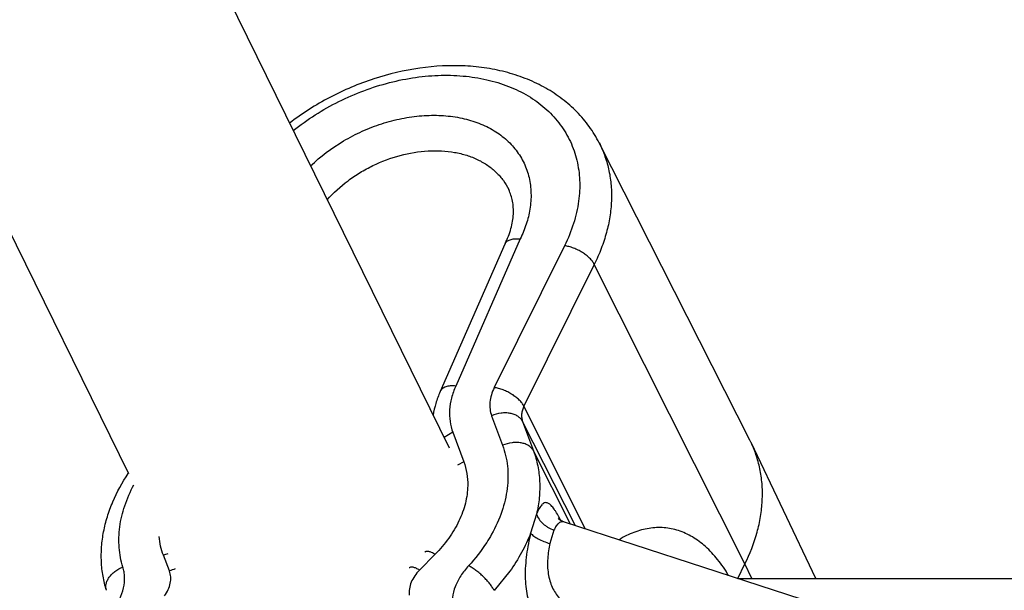
# Model space of a CAD drawing. Units: inches. Extents: x 0 to 17, y 0 to 11.
# Drawn here: x 4.4 to 4.6, y 6.3 to 6.4 of the extents above; entities that cross this region are included whole.
import ezdxf

# ---------------------------------------------------------------- set-up
doc = ezdxf.new("R2010")
doc.units = ezdxf.units.IN
doc.header["$LTSCALE"] = 0.935
doc.header["$MEASUREMENT"] = 0
doc.layers.get('0').update_dxf_attribs({"linetype": 'CONTINUOUS'})
doc.layers.add('02___PRT_ALL_AXES', color=7, linetype='CONTINUOUS')

msp = doc.modelspace()

# ---------------------------------------------------------------- linework, layer by layer
at = {"color": 7, "linetype": 'Continuous'}
for p, q in [((4.2985468062, 6.734196492100001), (4.4877399313, 6.348661438200001)), ((4.2782121454, 6.6683935058), (4.4370976787, 6.344618830499999)), ((4.5352265166, 6.349895902), (4.5114389426, 6.396863741000001)), ((4.4989737561, 6.381700034400001), (4.488778496, 6.358444961699999)), ((4.4965559321, 6.3808776329), (4.4863352596, 6.3575645953)), ((4.5059676967, 6.380619855599999), (4.494860416, 6.358192544)), ((4.496555918399999, 6.3808776016), (4.496576153299999, 6.380921070399999)), ((4.5106644983, 6.3776649751), (4.4995572176, 6.355237663500001)), ((4.5344368435, 6.330319609), (4.5106644983, 6.3776649751)), ((4.509298514, 6.3358371501), (4.4995572176, 6.355237663500001)), ((4.4944546079, 6.3537378026), (4.496179344100001, 6.3490743829)), ((4.5076831436, 6.336362179400001), (4.4993387692, 6.3528396549)), ((4.4993387692, 6.3528396549), (4.5010635054, 6.3481762352)), ((4.4883239594, 6.3511241496), (4.4869444374, 6.350280188999999)), ((4.4883239594, 6.3511241496), (4.4900486956, 6.3464607298)), ((4.5456269055, 6.3280221629), (4.5354254105, 6.3494905989)), ((4.5069208567, 6.336609938600001), (4.5010635054, 6.3481762352)), ((4.4900486956, 6.3464607298), (4.489079446, 6.3459301128)), ((4.5015375536, 6.3381807908), (4.5006138381, 6.3351916462)), ((4.5629700878, 6.3183927632), (4.505959742, 6.336922321)), ((4.5042967277, 6.3356476163), (4.5036502846, 6.333555725499999)), ((4.4855309163, 6.331841190900001), (4.4830774349, 6.329357634500001)), ((4.4435766622, 6.3292112205), (4.4426288192, 6.331682169500001)), ((4.533305128299999, 6.3280344971), (4.5344368435, 6.330319609)), ((4.5355380398, 6.3280221629), (4.5344368435, 6.330319609)), ((4.4973141281, 6.3291561734), (4.4948462706, 6.3261246648))]:
    msp.add_line(p, q, dxfattribs=at)
msp.add_lwpolyline([(4.505957447799999, 6.3369230295), (4.5057718798, 6.3369899953), (4.505564469599999, 6.337081489299999), (4.5053824805, 6.337178344500001), (4.5052277565, 6.3372752282), (4.505104344599999, 6.3373643763), (4.5050129138, 6.3374392432), (4.5049566787, 6.3374903923)], dxfattribs=at)
for centre, radius, start, end in [((4.4975346116, 6.3804482928), 0.0010687384, 147.8613629932, 153.7426953702), ((4.5192722271, 6.3418151921), 0.0178839908, 25.4153714041, 26.8618205395), ((4.4852865125, 6.3269387587), 0.0225497349, 27.0262301992, 28.6642822389), ((4.4449304958, 6.3263744102), 0.0057853283, 106.1247798423, 113.4436645663), ((4.4458751718, 6.323910031), 0.005778040999999999, 103.7008183844, 113.4407710852)]:
    msp.add_arc(centre, radius, start, end, dxfattribs=at)
for points, knots in [([(4.5114389426, 6.396863741000001), (4.5109843268, 6.3977613661), (4.5099301906, 6.399494275499999), (4.5079615877, 6.401831197000001), (4.505640781, 6.4038765854), (4.5030096677, 6.4056035351), (4.5001118007, 6.406996196000001), (4.4969891062, 6.4080446187), (4.4936823947, 6.4087438051), (4.489031070299999, 6.4092139457), (4.4829782103, 6.408899815), (4.476985114700001, 6.4074820972), (4.4722973123, 6.405724322799999), (4.4677430683, 6.403565734400001), (4.4645388596, 6.4015226105), (4.4625459324, 6.399993019)], [0, 0, 0, 0, 0.0545896482, 0.1095285507, 0.1651789453, 0.2218283962, 0.2797462636, 0.3391346203, 0.4001176498, 0.4627278115, 0.59236421, 0.7267841984000001, 0.7951203413, 0.8636999422, 1, 1, 1, 1]), ([(4.4631278174, 6.3988097264), (4.4653520541, 6.4005911324), (4.469005110299999, 6.4029110443), (4.4742435215, 6.405192179299999), (4.4783070212, 6.406474359400001), (4.4824067104, 6.4072944183), (4.4864592475, 6.4076355642), (4.4903810908, 6.4074897254), (4.4940917392, 6.4068583676), (4.4975145288, 6.4057520073), (4.500577639599999, 6.4041902443), (4.5032145207, 6.402201821), (4.505364745500001, 6.3998257806), (4.506976546000001, 6.3971130689), (4.5080113217, 6.3941256018), (4.5084470205, 6.3909344839), (4.5083371246, 6.3887623955), (4.508189825, 6.387672694400001)], [0, 0, 0, 0, 0.1444041799, 0.2171402029, 0.2891955188, 0.359879997, 0.4285817094, 0.4948081487, 0.5582288582, 0.6187187405, 0.6763979254000001, 0.7316566610999999, 0.7851520658, 0.8377598457, 0.8904746245, 0.9442783398000001, 1, 1, 1, 1]), ([(4.4658640101, 6.3932375151), (4.4674334676, 6.3947448809), (4.470091475199999, 6.3967395776), (4.4739921201, 6.398766707999999), (4.477080957, 6.399960891599999), (4.4802385925, 6.4007886414), (4.4833930701, 6.401231102200001), (4.4864714457, 6.401277242000001), (4.4894029623, 6.4009248126), (4.4921199819, 6.400179966100001), (4.494558921399999, 6.3990568766), (4.4966606866, 6.3975780706), (4.4983711936, 6.3957753538), (4.4996438172, 6.3936918388), (4.5004436534, 6.391381296), (4.5007517947, 6.3889060545), (4.5006296221, 6.3872243814), (4.5004938094, 6.386381900700001)], [0, 0, 0, 0, 0.1420446334, 0.2144409016, 0.2865999601, 0.3577210758, 0.4270680602, 0.4940209574, 0.5581291018, 0.6191658756, 0.6771797437, 0.7325331436, 0.7859084232, 0.8382587712999999, 0.8906903034, 0.9442968439, 1, 1, 1, 1]), ([(4.4684961015, 6.387873834400001), (4.4694806828, 6.388988611), (4.4711618963, 6.3905186641), (4.4736699646, 6.3922138998), (4.4763700324, 6.393686806900001), (4.479940629, 6.3950265885), (4.4836474298, 6.3956463202), (4.4865341638, 6.395655324), (4.4885811197, 6.3954249001), (4.490504549, 6.3949606814), (4.492271883, 6.394269460399999), (4.493852407099999, 6.393361716699999), (4.4952179381, 6.3922514521), (4.496342700500001, 6.390957660700001), (4.4969195049, 6.3899843894), (4.4971589849, 6.3894804101)], [0, 0, 0, 0, 0.1347541257, 0.2041117954, 0.2740177685, 0.4130264196, 0.5475083284000001, 0.6119748899, 0.6740898388, 0.7336822603, 0.7907429792, 0.8454465168, 0.8981623109, 0.9494456498999999, 1, 1, 1, 1]), ([(4.511438872099999, 6.3968637059), (4.5117889159, 6.3961726014), (4.5124002993, 6.3947367621), (4.5130295424, 6.3924684451), (4.5133674155, 6.390103384800001), (4.5134110731, 6.3876643864), (4.5131610082, 6.385173865), (4.5126200656, 6.382654162000001), (4.5117934493, 6.3801290986), (4.511069189100001, 6.3784821083), (4.5106644983, 6.3776649751)], [0, 0, 0, 0, 0.1166496425, 0.2341748931, 0.3534926844, 0.4754124427, 0.6005915902000001, 0.7295638270999999, 0.8626977797, 1, 1, 1, 1]), ([(4.4965761656, 6.3809210985), (4.496956737200001, 6.3816928082), (4.4974201537, 6.382871555199999), (4.4977745704, 6.384464563), (4.4979001564, 6.3855817125), (4.4978973318, 6.3866461045), (4.497772002900001, 6.387653294700001), (4.4975308334, 6.388600340599999), (4.4972941998, 6.3891958592), (4.4971589852, 6.3894804102)], [0, 0, 0, 0, 0.2909865199, 0.4248681079, 0.5511042834000001, 0.6703534618, 0.7840028478, 0.8934585740000001, 1, 1, 1, 1]), ([(4.508189825, 6.387672694400001), (4.5080283234, 6.3864779281), (4.5074709308, 6.384054244), (4.5065301807, 6.3817555975), (4.5059676967, 6.380619855599999)], [0, 0, 0, 0, 0.4875121187, 1, 1, 1, 1]), ([(4.5004938094, 6.386381900700001), (4.5003658943, 6.3855884114), (4.4999698035, 6.3839837886), (4.4993432705, 6.3824561036), (4.4989737561, 6.381700034400001)], [0, 0, 0, 0, 0.488512, 1, 1, 1, 1]), ([(4.496629643, 6.381016829299999), (4.4966733957, 6.3810864829), (4.4967801368, 6.3812194728), (4.4969842452, 6.381386428200001), (4.4972317078, 6.3815225102), (4.4976307178, 6.3816663773), (4.4982216007, 6.3817519174), (4.4987136371, 6.3817301372), (4.4989737561, 6.381700034400001)], [0, 0, 0, 0, 0.096369977, 0.1979134401, 0.3070997657, 0.4256269269, 0.6932114356, 1, 1, 1, 1]), ([(4.5106644983, 6.3776649751), (4.5105776292, 6.3778379848), (4.5103538267, 6.378185922999999), (4.5099227287, 6.3786725643), (4.5093904932, 6.3791393138), (4.5087770085, 6.3795690077), (4.5081046134, 6.3799456637), (4.5073982836, 6.3802555338), (4.506684472, 6.3804867297), (4.5062033604, 6.380586732999999), (4.5059676967, 6.380619855599999)], [0, 0, 0, 0, 0.1014717325, 0.2154743165, 0.3398268147, 0.4716454504, 0.6073664977000001, 0.7431416090999999, 0.8752633285, 1, 1, 1, 1]), ([(4.488778496, 6.358444961699999), (4.4884956622, 6.3584722185), (4.4880802465, 6.3584804074), (4.4875547363, 6.3584042999), (4.487212391, 6.358310091799999), (4.4869135797, 6.3581777341), (4.4866628057, 6.358008807899999), (4.4864652372, 6.3578048803), (4.4863711682, 6.3576463924), (4.4863352735, 6.3575645892)], [0, 0, 0, 0, 0.308911099, 0.4480784026, 0.5762039093, 0.69371385, 0.8018714101000001, 0.9028816297, 1, 1, 1, 1]), ([(4.488778496, 6.358444961699999), (4.4885097215, 6.3578318956), (4.488076592200001, 6.356593082000001), (4.4877673235, 6.3546939977), (4.4878282828, 6.352849609600001), (4.488119527099999, 6.3516769028), (4.4883239594, 6.3511241496)], [0, 0, 0, 0, 0.2674635495, 0.5215834334, 0.7645208729, 1, 1, 1, 1]), ([(4.494860416, 6.358192544), (4.4946775458, 6.357823301), (4.494378437, 6.357074314199999), (4.4941480476, 6.3559170655), (4.4941589487, 6.3547900621), (4.4943303899, 6.3540736689), (4.4944546079, 6.3537378026)], [0, 0, 0, 0, 0.2691764645, 0.5238197546, 0.7660641118000001, 1, 1, 1, 1]), ([(4.4995572176, 6.355237663500001), (4.4994703485, 6.355410673200001), (4.499246546, 6.3557586114), (4.498815448, 6.3562452527), (4.4982832125, 6.3567120022), (4.4976697278, 6.3571416961), (4.496997332699999, 6.3575183521), (4.4962910029, 6.3578282222), (4.4955771913, 6.3580594181), (4.495096079700001, 6.3581594214), (4.494860416, 6.358192544)], [0, 0, 0, 0, 0.1014717322, 0.2154743156, 0.339826814, 0.4716454501, 0.6073664981, 0.7431416099, 0.8752633289, 1, 1, 1, 1]), ([(4.4863352596, 6.3575645953), (4.4860698767, 6.3569592652), (4.4856132609, 6.355727847100001), (4.4853145665, 6.354448201699999), (4.485210162, 6.3538077997)], [0, 0, 0, 0, 0.5046158104, 1, 1, 1, 1]), ([(4.4995572176, 6.355237663500001), (4.4994587771, 6.3550388971), (4.4992977684, 6.3546357131), (4.499173743, 6.354012762999999), (4.4991796173, 6.353406093099999), (4.499271901499999, 6.3530204547), (4.4993387692, 6.3528396549)], [0, 0, 0, 0, 0.269178077, 0.5238197635, 0.7660623551000001, 1, 1, 1, 1]), ([(4.4993387692, 6.3528396549), (4.4992563355, 6.353002435), (4.4990377034, 6.353313503), (4.4985871042, 6.3536884458), (4.4980283938, 6.3539673798), (4.497384154200001, 6.3541423017), (4.4966775701, 6.354208132799999), (4.4956766178, 6.3541481897), (4.4949286516, 6.3539398996), (4.4944546079, 6.3537378026)], [0, 0, 0, 0, 0.1012405549, 0.2078561206, 0.3221258691, 0.445060992, 0.5762176104, 0.7140684395999999, 1, 1, 1, 1]), ([(4.496179344100001, 6.3490743829), (4.496374378600001, 6.348547039800001), (4.4966997044, 6.3474586607), (4.4969841766, 6.3457646451), (4.4970645318, 6.344015287), (4.496897644100001, 6.3415977874), (4.4961586415, 6.3385040478), (4.4950896729, 6.336159418099999), (4.4944450759, 6.335008324199999)], [0, 0, 0, 0, 0.1154434468, 0.2325135825, 0.3518595414, 0.474145722, 0.729120095, 1, 1, 1, 1]), ([(4.5010635054, 6.3481762352), (4.5009810717, 6.3483390153), (4.5007624396, 6.348650083300001), (4.5003118404, 6.349025026100001), (4.49975313, 6.3493039601), (4.499108890400001, 6.349478881900001), (4.4984023063, 6.349544712999999), (4.497401354, 6.34948477), (4.496653387799999, 6.3492764799), (4.496179344100001, 6.3490743829)], [0, 0, 0, 0, 0.1012405549, 0.2078561206, 0.3221258691, 0.445060992, 0.5762176105, 0.7140684395999999, 1, 1, 1, 1]), ([(4.5344368435, 6.330319609), (4.5352299529, 6.331921019), (4.5361997053, 6.334401037899999), (4.5369507307, 6.3377945925), (4.5372237225, 6.3402767849), (4.5372116161, 6.342710614800001), (4.5369134457, 6.3450751652), (4.5363317307, 6.3473486804), (4.5357566055, 6.348793579800001), (4.5354254086, 6.349490597999999)], [0, 0, 0, 0, 0.2699642005, 0.3989915321, 0.5243062467, 0.6463840108, 0.7658358488, 0.8834209567, 1, 1, 1, 1]), ([(4.5010635054, 6.3481762352), (4.5013460567, 6.3474122602), (4.5017939905, 6.3458215182), (4.5020942682, 6.343332402200001), (4.5020239538, 6.340758736000001), (4.5017373374, 6.3390404918), (4.5015375536, 6.3381807908)], [0, 0, 0, 0, 0.2409449872, 0.4864873767, 0.7389231976, 1, 1, 1, 1]), ([(4.4900486956, 6.3464607298), (4.490267703, 6.3458685676), (4.490595099, 6.344622969800001), (4.4906852781, 6.343339295599999), (4.4906752332, 6.3426916427)], [0, 0, 0, 0, 0.4936021751, 1, 1, 1, 1]), ([(4.4336378982, 6.326147494700001), (4.4334089812, 6.326879967999999), (4.433046411999999, 6.328383511), (4.4327957425, 6.3307013523), (4.4328344732, 6.333061646699999), (4.4331564563, 6.335437612100001), (4.4337527608, 6.337805973099999), (4.434909841100001, 6.3409555762), (4.4361415155, 6.343198664299999), (4.4370909384, 6.3446213526)], [0, 0, 0, 0, 0.1185544644, 0.2381304125, 0.3592516855, 0.4823274921, 0.6077363311999999, 0.7357677844, 1, 1, 1, 1]), ([(4.4362356223, 6.3298271253), (4.4360805858, 6.330323200900001), (4.4358264063, 6.3313420163), (4.435618223500001, 6.3329164376), (4.4355831098, 6.3345347609), (4.4357686006, 6.3367622364), (4.4364478268, 6.3396042853), (4.4373980593, 6.3417707241), (4.4379680255, 6.342837407899999)], [0, 0, 0, 0, 0.1157957327, 0.2333397342, 0.3531384009, 0.4757194602000001, 0.7305474412, 1, 1, 1, 1]), ([(4.4906752332, 6.3426916427), (4.4906680995, 6.3422316897), (4.490596698, 6.3412980416), (4.4902327293, 6.339403289600001), (4.4893567655, 6.337018325700001), (4.4877261237, 6.3342928079), (4.4863132835, 6.3326331483), (4.4855309163, 6.331841190900001)], [0, 0, 0, 0, 0.1123363599, 0.2280351429, 0.4703674373, 0.7281420495, 1, 1, 1, 1]), ([(4.5050726728, 6.3377553388), (4.5049155076, 6.3380420981), (4.504678616700001, 6.3384504165), (4.5043435186, 6.338951285599999), (4.5041078266, 6.3392650818), (4.5038771775, 6.3395292716), (4.5036511402, 6.339740642000001), (4.5034283604, 6.3398958808), (4.5032061254, 6.3399907451), (4.502982182099999, 6.340017114299999), (4.5027607993, 6.339967425299999), (4.5025470887, 6.3398429798), (4.5023399101, 6.339647134), (4.5021355325, 6.3393807928), (4.5019321973, 6.3390437129), (4.5017291654, 6.338637289099999), (4.5016018111, 6.3383400437), (4.5015375536, 6.3381807908)], [0, 0, 0, 0, 0.1748420063, 0.2521267631, 0.3221059001, 0.384538761, 0.4394186848, 0.487184051, 0.5290428744, 0.5673513488, 0.6057313912, 0.6481874263, 0.6980033445999999, 0.757264237, 0.8271826309, 0.9081807812, 1, 1, 1, 1]), ([(4.5015376161, 6.3381807946), (4.5016343431, 6.337905145800001), (4.5019221175, 6.337360361799999), (4.5024395514, 6.33677746), (4.5029421811, 6.3363633651), (4.5035071936, 6.3359869838), (4.5039739628, 6.3357651675), (4.5042967295, 6.3356476215)], [0, 0, 0, 0, 0.2271833975, 0.4726745208, 0.6012669702000001, 0.7328612215000001, 1, 1, 1, 1]), ([(4.5059578658, 6.3369228358), (4.5058774256, 6.336948880700001), (4.505717392, 6.3369860297), (4.5054743205, 6.336982300599999), (4.5052434174, 6.336911853999999), (4.5050280823, 6.3367752593), (4.504827543999999, 6.336576415800001), (4.5046384205, 6.3363184976), (4.5044586921, 6.336003992999999), (4.5043503385, 6.3357718848), (4.5042967277, 6.3356476163)], [0, 0, 0, 0, 0.1088095942, 0.2096127515, 0.3092638951, 0.4154276697, 0.5345302592, 0.6706709577000001, 0.8258313665000001, 1, 1, 1, 1]), ([(4.4944450759, 6.335008324199999), (4.4942005541, 6.3345716677), (4.4931387507, 6.332808319400001), (4.4918624901, 6.3311767601), (4.4908097916, 6.3300294105)], [0, 0, 0, 0, 0.2432287723, 1, 1, 1, 1]), ([(4.5006138381, 6.3351916462), (4.5002091628, 6.3341423384), (4.4992304819, 6.3320552359), (4.4979974579, 6.330109376699999), (4.4973141281, 6.3291561734)], [0, 0, 0, 0, 0.4895112224, 1, 1, 1, 1]), ([(4.5006138381, 6.3351916462), (4.5004790902, 6.334640470499999), (4.5002338881, 6.333511335599999), (4.4999535958, 6.3317941303), (4.4997780488, 6.3300661214), (4.4997292522, 6.328384261699999), (4.4998196249, 6.32679023), (4.5001168137, 6.324894760599999), (4.5005530009, 6.3235620886), (4.5009449763, 6.3227660471)], [0, 0, 0, 0, 0.1344495552, 0.2736507556, 0.4120827599, 0.5457041515, 0.6719635570999999, 0.7897473042, 1, 1, 1, 1]), ([(4.500613838600001, 6.3351916461), (4.5006815908, 6.3351089446), (4.5008398965, 6.3349441836), (4.5012297725, 6.334620307100001), (4.501842780500001, 6.3342418024), (4.5026970115, 6.3338545067), (4.5033227081, 6.3336468312), (4.5036502845, 6.333555725399999)], [0, 0, 0, 0, 0.09184745820000001, 0.1956164257, 0.4348346194, 0.7078961937999999, 1, 1, 1, 1]), ([(4.5318646391, 6.3285033028), (4.5313419073, 6.3293789474), (4.5302399626, 6.330997652100001), (4.528324452300001, 6.3330653336), (4.5265569336, 6.3343914337), (4.5250851395, 6.335164193200001), (4.523970761, 6.3355994591), (4.5228314246, 6.3358980823), (4.521671222799999, 6.3360589238), (4.5204943068, 6.3360812798), (4.5188886622, 6.335925146799999), (4.5172774064, 6.3354851775), (4.515705654700001, 6.3347989189), (4.514924096600001, 6.3343708816), (4.5145351503, 6.3341364303)], [0, 0, 0, 0, 0.1480393218, 0.283220913, 0.4074799553, 0.4665253871, 0.524103744, 0.5807683719, 0.6371108764, 0.6937368708, 0.7512383872, 0.8708600524, 0.9340745022, 1, 1, 1, 1]), ([(4.4426288192, 6.331682169500001), (4.4424485066, 6.3321522298), (4.4421580652, 6.333130429500001), (4.4420177976, 6.3341407714), (4.4419836938, 6.3346520984)], [0, 0, 0, 0, 0.4955677297, 1, 1, 1, 1]), ([(4.5036502846, 6.333555725499999), (4.5035647971, 6.3331738076), (4.5034179444, 6.332387716), (4.5032414881, 6.3307926466), (4.5032815519, 6.3291831812), (4.5036179993, 6.327666483400001), (4.5039997373, 6.3266423236), (4.5044967555, 6.325725072000001), (4.504898394, 6.3251763935), (4.5051112603, 6.324921693999999)], [0, 0, 0, 0, 0.1293505275, 0.2639780279, 0.5302660796, 0.6562433924000001, 0.7760147837000001, 0.8902912331, 1, 1, 1, 1]), ([(4.4855309163, 6.331841190900001), (4.4853538248, 6.331943699500001), (4.485093862799999, 6.332078816), (4.4847490045, 6.3322095397), (4.4845268603, 6.3322698822), (4.4843294288, 6.3322974615), (4.484157968, 6.3322913619), (4.484013619700001, 6.332250533400001), (4.483936177099999, 6.3321969453), (4.4839055085, 6.3321658676)], [0, 0, 0, 0, 0.3512963334, 0.5011213076, 0.6324886334, 0.7457064283, 0.8421534084000001, 0.9250396934999999, 1, 1, 1, 1]), ([(4.4336379845, 6.326147521699999), (4.4335877232, 6.3263085201), (4.4335293618, 6.3266515141), (4.4335786521, 6.3271826453), (4.4337587776, 6.3277154004), (4.4340612972, 6.328232419500001), (4.4344753822, 6.3287179727), (4.4351691513, 6.329313644), (4.4357937328, 6.329652702100001), (4.4362356223, 6.3298271253)], [0, 0, 0, 0, 0.1029419206, 0.2094440373, 0.3224000521, 0.4434467488, 0.5729144507, 0.7100438354999999, 1, 1, 1, 1]), ([(4.4347428289, 6.3231352924), (4.4351239665, 6.3236607041), (4.4357758851, 6.3247450369), (4.4363882272, 6.3264778137), (4.436544447, 6.327935147100001), (4.4364400029, 6.3290425383), (4.4363155341, 6.3295714289), (4.4362356223, 6.3298271253)], [0, 0, 0, 0, 0.2743653607, 0.5310453945, 0.7712414564, 0.8867645414, 1, 1, 1, 1]), ([(4.4428024274, 6.325257081), (4.4430283124, 6.325568615800001), (4.4434116069, 6.3262122827), (4.4437557628, 6.327243854600001), (4.4438308964, 6.3282643742), (4.4436906284, 6.3289138298), (4.4435766622, 6.3292112205)], [0, 0, 0, 0, 0.2755502691, 0.5323139844, 0.7719459367, 1, 1, 1, 1]), ([(4.4830774349, 6.329357634500001), (4.4827928425, 6.329069445599999), (4.4822859763, 6.3284626127), (4.4817313488, 6.327457530299999), (4.481428491, 6.3264250828), (4.4814084043, 6.3257294142), (4.4814474366, 6.325400322999999)], [0, 0, 0, 0, 0.2752379299, 0.533927031, 0.7747962784, 1, 1, 1, 1]), ([(4.4830774349, 6.329357634500001), (4.4829004448, 6.329460084400001), (4.4826404538, 6.3295950699), (4.4822956551, 6.329725960299999), (4.4820733832, 6.32978635), (4.4818759404, 6.3298138846), (4.4817044934, 6.329807923), (4.4815602719, 6.3297667938), (4.4814828408, 6.329713309), (4.4814521101, 6.3296822863)], [0, 0, 0, 0, 0.3511143459, 0.5011034450999999, 0.6325374429999999, 0.7457603005, 0.8421931659, 0.925027835, 1, 1, 1, 1]), ([(4.4908097916, 6.3300294105), (4.4903534593, 6.329532048), (4.4895437512, 6.328492181100001), (4.4886651894, 6.326789734199999), (4.4881929495, 6.3250525015), (4.488168358899999, 6.3238868195), (4.4882341656, 6.323333563999999)], [0, 0, 0, 0, 0.2742994146, 0.5324220358, 0.7735849890000001, 1, 1, 1, 1]), ([(4.4948462706, 6.3261246648), (4.4947584945, 6.3263008747), (4.4945447036, 6.3266646061), (4.4941550907, 6.3272041691), (4.493686582900001, 6.3277574038), (4.4931568499, 6.3283034251), (4.4925854616, 6.328821631799999), (4.4919939355, 6.3292927671), (4.4914046104, 6.3296989241), (4.4910053054, 6.329929819199999), (4.4908097917, 6.3300294105)], [0, 0, 0, 0, 0.1038172607, 0.221934298, 0.3506259682, 0.4857867442, 0.6228505347, 0.7571483159000001, 0.8842877034000001, 1, 1, 1, 1])]:
    msp.add_open_spline(points, degree=3, knots=knots, dxfattribs=at)
at = {"layer": '02___PRT_ALL_AXES', "color": 7, "linetype": 'Continuous'}
msp.add_line((4.533343077200001, 6.3280221629), (4.606417664599999, 6.3280221629), dxfattribs=at)

doc.saveas('drawing.dxf')
